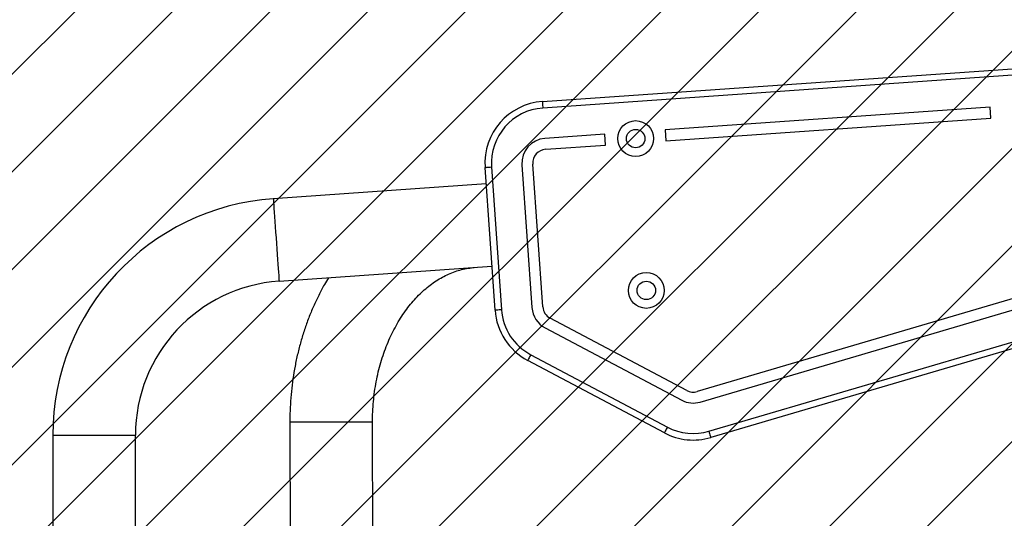
# Model space of a CAD drawing. Units: millimetres. Extents: x -456 to 539, y -1095 to -596.
# Drawn here: x 154 to 199, y -886 to -863 of the extents above; entities that cross this region are included whole.
import ezdxf

# ---------------------------------------------------------------- set-up
doc = ezdxf.new("R2010")
doc.units = ezdxf.units.MM
doc.header["$LTSCALE"] = 10
doc.header["$PDSIZE"] = -1
doc.layers.add('VP-DIM', color=7, linetype='Continuous')
doc.layers.add('VP-USE', color=4, linetype='Continuous')
doc.layers.add('VP-EQ', color=7, linetype='Continuous', true_color=0x8a3492)
doc.dimstyles.get("Standard").update_dxf_attribs({"dimtxt": 14, "dimasz": 20, "dimexe": 20, "dimexo": 50, "dimgap": 20, "dimtad": 0, "dimdec": 0, "dimzin": 0, "dimdsep": 46, "dimtxsty": 'Standard', "dimcen": -0.09, "dimadec": 0, "dimazin": 0, "dimtfac": 1, "dimtdec": 4, "dimtofl": 0, "dimtmove": 0, "dimatfit": 3, "dimfxl": 70, "dimfxlon": 1, "dimtolj": 1, "dimtzin": 0, "dimarcsym": 0})

# ---------------------------------------------------------------- blocks, each defined once
blk = doc.blocks.new('*D24')
at = {"layer": 'Defpoints', "color": 0}
for p in [(376.785, -616.391), (-64.415, -896.391), (376.785, -896.391)]:
    blk.add_point(p, dxfattribs=at)
at = {"layer": 'VP-DIM', "color": 0, "lineweight": -2}
for p, q in [((-64.415, -686.391), (-64.415, -596.391)), ((376.785, -686.391), (376.785, -596.391)), ((-44.415, -616.391), (119.852, -616.391)), ((356.785, -616.391), (192.518, -616.391))]:
    blk.add_line(p, q, dxfattribs=at)
at = {"layer": 'VP-DIM', "color": 0}
for points in [[(-44.415, -613.058), (-44.415, -619.725), (-64.415, -616.391)], [(356.785, -619.725), (356.785, -613.058), (376.785, -616.391)]]:
    blk.add_solid(points, dxfattribs=at)
at = {"layer": 'VP-DIM', "color": 0, "insert": (156.185, -616.391), "char_height": 14, "attachment_point": 5}
blk.add_mtext('\\A1;441', dxfattribs=at)
blk = doc.blocks.new('*D25')
at = {"layer": 'Defpoints', "color": 0}
for p in [(136.721, -706.316), (136.721, -1094.566), (518.785, -1094.566)]:
    blk.add_point(p, dxfattribs=at)
at = {"layer": 'VP-DIM', "color": 0, "lineweight": -2}
for p, q in [((448.785, -706.316), (538.785, -706.316)), ((518.785, -726.316), (518.785, -861.515)), ((518.785, -1074.566), (518.785, -938.848)), ((448.785, -1094.566), (538.785, -1094.566))]:
    blk.add_line(p, q, dxfattribs=at)
at = {"layer": 'VP-DIM', "color": 0}
for points in [[(522.118, -726.316), (515.451, -726.316), (518.785, -706.316)], [(515.451, -1074.566), (522.118, -1074.566), (518.785, -1094.566)]]:
    blk.add_solid(points, dxfattribs=at)
at = {"layer": 'VP-DIM', "color": 0, "insert": (518.785, -900.181), "char_height": 14, "attachment_point": 5, "rotation": 90}
blk.add_mtext('\\A1;388', dxfattribs=at)
blk = doc.blocks.new('*D26')
at = {"layer": 'Defpoints', "color": 0}
for p in [(117.133, -856.316), (117.133, -944.51), (440.506, -944.51)]:
    blk.add_point(p, dxfattribs=at)
at = {"layer": 'VP-DIM', "color": 0, "lineweight": -2}
for p, q in [((440.506, -836.316), (440.506, -816.316)), ((370.506, -856.316), (460.506, -856.316)), ((370.506, -944.51), (460.506, -944.51)), ((440.506, -964.51), (440.506, -984.51))]:
    blk.add_line(p, q, dxfattribs=at)
at = {"layer": 'VP-DIM', "color": 0}
for points in [[(437.173, -836.316), (443.839, -836.316), (440.506, -856.316)], [(443.839, -964.51), (437.173, -964.51), (440.506, -944.51)]]:
    blk.add_solid(points, dxfattribs=at)
at = {"layer": 'VP-DIM', "color": 0, "insert": (440.506, -901.729), "char_height": 14, "attachment_point": 5, "rotation": 90}
blk.add_mtext('\\A1;88', dxfattribs=at)
blk = doc.blocks.new('*D27')
at = {"layer": 'Defpoints', "color": 0}
for p in [(226.785, -670.668), (226.785, -868.923), (85.585, -900.413)]:
    blk.add_point(p, dxfattribs=at)
at = {"layer": 'VP-DIM', "color": 0, "lineweight": -2}
for p, q in [((85.585, -740.668), (85.585, -650.668)), ((226.785, -740.668), (226.785, -650.668)), ((105.585, -670.668), (119.839, -670.668)), ((206.785, -670.668), (187.839, -670.668))]:
    blk.add_line(p, q, dxfattribs=at)
at = {"layer": 'VP-DIM', "color": 0}
for points in [[(105.585, -667.335), (105.585, -674.001), (85.585, -670.668)], [(206.785, -674.001), (206.785, -667.335), (226.785, -670.668)]]:
    blk.add_solid(points, dxfattribs=at)
at = {"layer": 'VP-DIM', "color": 0, "insert": (153.839, -670.668), "char_height": 14, "attachment_point": 5}
blk.add_mtext('\\A1;141', dxfattribs=at)
blk = doc.blocks.new('1152')
at = {"color": 7, "linetype": 'Continuous', "lineweight": 25}
for p, q in [((4632.65, 11726.17), (4506.13, 11726.17)), ((4504.13, 11688.17), (4632.65, 11688.17)), ((4748.22, 11526.92), (4741.38, 11624.77)), ((4703.47, 11622.12), (4710.32, 11524.27)), ((4638.61, 11617.17), (4557.26, 11616.97)), ((4574.43, 11579.01), (4638.71, 11579.17)), ((4690.14, 11522.86), (4755.8, 11527.45)), ((4756.01, 11524.46), (4690.35, 11519.87)), ((4756.99, 11510.49), (4691.32, 11505.9)), ((4633.74, 11445.01), (4667.02, 11507.82)), ((4669.67, 11506.42), (4636.39, 11443.61)), ((4691.67, 11500.91), (4757.34, 11505.5)), ((4801.48, 11238.33), (4783.13, 11500.89)), ((4786.12, 11501.1), (4804.48, 11238.54)), ((4682.04, 11499.86), (4648.76, 11437.05)), ((4653.18, 11434.71), (4686.46, 11497.52)), ((4764.17, 11499.56), (4766.1, 11472.04)), ((4771.08, 11472.39), (4769.16, 11499.91)), ((4766.1, 11472.04), (4771.08, 11472.39)), ((4773.03, 11444.62), (4768.04, 11444.27)), ((4768.04, 11444.27), (4778.48, 11294.9)), ((4783.47, 11295.24), (4773.03, 11444.62)), ((4647.9, 11428.49), (4706.58, 11229.24)), ((4711.38, 11230.65), (4652.69, 11429.9)), ((4634.47, 11424.54), (4693.15, 11225.29)), ((4690.28, 11224.44), (4631.59, 11423.69)), ((4778.48, 11294.9), (4783.47, 11295.24))]:
    blk.add_line(p, q, dxfattribs=at)
at = {"color": 8, "linetype": 'Continuous', "lineweight": 25}
for p, q in [((4632.65, 11726.17), (4632.65, 11692.26)), ((4632.65, 11692.26), (4632.65, 11688.17))]:
    blk.add_line(p, q, dxfattribs=at)
at = {"color": 8, "linetype": 'Continuous', "lineweight": 25, "flags": 128}
for points in [[(4741.38, 11624.77), (4741.38, 11624.77), (4741.17, 11624.76), (4740.6, 11624.72), (4739.7, 11624.66), (4738.48, 11624.57), (4736.96, 11624.46), (4735.17, 11624.34), (4733.14, 11624.2), (4730.91, 11624.04), (4728.52, 11623.87), (4726.02, 11623.7), (4723.45, 11623.52), (4720.87, 11623.34), (4718.31, 11623.16), (4715.83, 11622.99), (4713.47, 11622.82), (4711.28, 11622.67), (4709.3, 11622.53), (4707.56, 11622.41)], [(4707.56, 11622.41), (4706.1, 11622.31), (4704.94, 11622.23), (4704.11, 11622.17), (4703.62, 11622.13), (4703.47, 11622.12)], [(4638.71, 11579.17), (4638.71, 11579.35), (4638.7, 11579.87), (4638.7, 11580.74), (4638.7, 11581.94), (4638.7, 11583.43), (4638.69, 11585.2), (4638.69, 11587.21), (4638.68, 11589.43), (4638.68, 11591.81), (4638.67, 11594.3), (4638.66, 11596.87), (4638.66, 11599.47), (4638.65, 11602.04), (4638.64, 11604.53), (4638.64, 11606.91), (4638.63, 11609.13), (4638.63, 11611.14), (4638.62, 11612.91), (4638.62, 11614.4), (4638.62, 11615.6), (4638.62, 11616.47), (4638.61, 11616.99), (4638.61, 11617.17), (4638.61, 11617.17)]]:
    blk.add_lwpolyline(points, dxfattribs=at)
at = {"color": 7, "linetype": 'Continuous', "lineweight": 25, "flags": 128}
for points in [[(4755.8, 11527.45), (4755.81, 11527.39), (4755.82, 11527.22), (4755.84, 11526.95), (4755.87, 11526.57), (4755.9, 11526.12), (4755.93, 11525.6), (4755.97, 11525.04), (4756.01, 11524.46)], [(4690.35, 11519.87), (4690.3, 11520.45), (4690.27, 11521.01), (4690.23, 11521.53), (4690.2, 11521.98), (4690.17, 11522.35), (4690.15, 11522.63), (4690.14, 11522.8), (4690.14, 11522.86)], [(4669.67, 11506.42), (4669.15, 11506.69), (4668.66, 11506.96), (4668.2, 11507.2), (4667.8, 11507.41), (4667.47, 11507.59), (4667.22, 11507.72), (4667.07, 11507.8), (4667.02, 11507.82)], [(4786.12, 11501.1), (4786.06, 11501.09), (4785.89, 11501.08), (4785.61, 11501.06), (4785.24, 11501.04), (4784.79, 11501.01), (4784.27, 11500.97), (4783.71, 11500.93), (4783.13, 11500.89)], [(4636.39, 11443.61), (4635.87, 11443.88), (4635.37, 11444.15), (4634.92, 11444.39), (4634.51, 11444.6), (4634.18, 11444.78), (4633.94, 11444.91), (4633.79, 11444.99), (4633.74, 11445.01)], [(4634.47, 11424.54), (4633.9, 11424.37), (4633.36, 11424.21), (4632.87, 11424.07), (4632.43, 11423.94), (4632.07, 11423.83), (4631.81, 11423.75), (4631.64, 11423.71), (4631.59, 11423.69)]]:
    blk.add_lwpolyline(points, dxfattribs=at)
at = {"color": 7, "linetype": 'Continuous', "lineweight": 25}
for centre, radius in [((4769.07, 11458.21), 8.25), ((4699.24, 11453.32), 8.25), ((4769.07, 11458.21), 4.25), ((4699.24, 11453.32), 4.25)]:
    blk.add_circle(centre, radius, dxfattribs=at)
for centre, radius, start, end in [((4632.65, 11617.17), 109, 4, 90), ((4632.65, 11617.17), 71, 4, 90), ((4757.79, 11499.12), 28.4, 4, 94), ((4757.79, 11499.12), 25.4, 4, 94), ((4692.12, 11494.53), 28.4, 94, 152.0807), ((4692.12, 11494.53), 25.4, 94, 152.0807), ((4757.79, 11499.12), 11.4, 4, 94), ((4692.12, 11494.53), 11.4, 94, 152.0807), ((4757.79, 11499.12), 6.4, 4, 94), ((4692.12, 11494.53), 6.4, 94, 152.0807), ((4658.83, 11431.71), 28.4, 152.0807, 196.4119), ((4658.83, 11431.71), 25.4, 152.0807, 196.4119), ((4658.83, 11431.71), 11.4, 152.0807, 196.4119), ((4658.83, 11431.71), 6.4, 152.0807, 196.4119)]:
    blk.add_arc(centre, radius, start, end, dxfattribs=at)
for points, knots in [([(4705.06, 11599.42), (4704.01, 11600.06), (4701.4, 11601.65), (4697, 11603.95), (4691.9, 11606.35), (4686.65, 11608.52), (4681.25, 11610.45), (4675.74, 11612.16), (4670.12, 11613.62), (4664.4, 11614.83), (4658.62, 11615.8), (4652.77, 11616.52), (4646.89, 11616.98), (4642.16, 11617.16), (4639.4, 11617.17), (4638.61, 11617.17)], [0, 0, 0, 0, 0.055045, 0.137683, 0.220427, 0.303248, 0.386123, 0.469034, 0.551965, 0.634905, 0.717852, 0.800803, 0.883758, 0.966722, 1, 1, 1, 1]), ([(4638.71, 11579.17), (4639.49, 11579.17), (4641.84, 11579.16), (4645.75, 11578.97), (4650.4, 11578.55), (4654.99, 11577.9), (4659.51, 11577.05), (4663.94, 11575.99), (4668.24, 11574.72), (4672.41, 11573.27), (4676.42, 11571.63), (4680.27, 11569.83), (4683.92, 11567.86), (4687.37, 11565.74), (4690.61, 11563.49), (4693.61, 11561.11), (4696.38, 11558.62), (4698.91, 11556.03), (4701.19, 11553.36), (4703.21, 11550.61), (4704.97, 11547.79), (4706.47, 11544.9), (4707.71, 11541.96), (4708.68, 11538.96), (4709.36, 11535.94), (4709.65, 11533.76), (4709.73, 11532.6), (4709.75, 11532.45)], [0, 0, 0, 0, 0.020874, 0.062416, 0.103948, 0.145459, 0.186942, 0.228395, 0.269814, 0.3112, 0.352556, 0.393892, 0.435218, 0.47655, 0.517914, 0.559345, 0.600889, 0.642608, 0.684578, 0.726891, 0.769659, 0.813007, 0.857072, 0.901982, 0.94783, 0.992954, 1, 1, 1, 1])]:
    blk.add_open_spline(points, degree=3, knots=knots, dxfattribs=at)
blk = doc.blocks.new('1152 2D_')
at = {"xscale": 0.1, "yscale": 0.1, "zscale": 0.1, "rotation": 90}
blk.add_blockref('1152', (1328.189, -1345.427), dxfattribs=at)

msp = doc.modelspace()

# ---------------------------------------------------------------- hatches: boundary and pattern name
at = {"layer": 'VP-USE'}
h = msp.add_hatch(dxfattribs=at)
h.set_pattern_fill('ANSI31', color=4, angle=180, style=0)
edge = h.paths.add_edge_path()
edge.add_arc((85.585, -900.413), 100, 90, 270)
edge.add_line((85.585, -1000.413), (187.857, -1000.413))
edge.add_arc((187.857, -900.413), 100, 270, 450)
edge.add_line((187.857, -800.413), (85.585, -800.413))

# ---------------------------------------------------------------- linework, layer by layer
at = {"layer": 'VP-USE', "color": 4}
msp.add_lwpolyline([(85.585, -800.413, 1), (85.585, -1000.413), (187.857, -1000.413, 1), (187.857, -800.413)], format="xyb", close=True, dxfattribs=at)

# ---------------------------------------------------------------- block references
at = {"layer": 'VP-EQ', "color": 0}
msp.add_blockref('1152 2D_', (0, 0), dxfattribs=at)

# ---------------------------------------------------------------- dimensions: what is measured, and where the dimension line sits
at = {"layer": 'VP-DIM', "color": 0}
for base, p1, p2, picture, middle in [((376.785, -616.391), (-64.415, -896.391), (376.785, -896.391), '*D24', (156.185, -616.391)), ((226.785, -670.668), (85.585, -900.413), (226.785, -868.923), '*D27', (153.839, -670.668))]:
    dim = msp.add_linear_dim(base=base, p1=p1, p2=p2, dimstyle='Standard', dxfattribs=at)
    dim.commit()
    dim.dimension.update_dxf_attribs({"geometry": picture, "text_midpoint": middle, "dimtype": 160})
for base, p1, p2, picture, middle in [((518.785, -1094.566), (136.721, -706.316), (136.721, -1094.566), '*D25', (518.785, -900.181)), ((440.506, -944.51), (117.133, -856.316), (117.133, -944.51), '*D26', (440.506, -901.729))]:
    dim = msp.add_linear_dim(base=base, p1=p1, p2=p2, angle=90, dimstyle='Standard', dxfattribs=at)
    dim.commit()
    dim.dimension.update_dxf_attribs({"geometry": picture, "text_midpoint": middle, "dimtype": 160})

doc.saveas('drawing.dxf')
